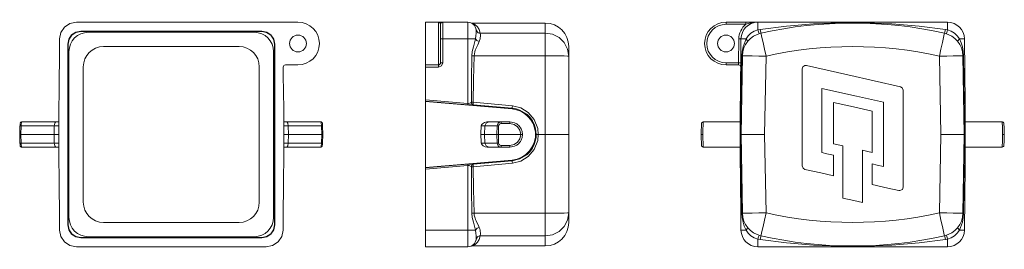
# Model space of a CAD drawing. Units: inches. Extents: x 0.99 to 5.59, y 6.22 to 7.3.
import ezdxf

# ---------------------------------------------------------------- set-up
doc = ezdxf.new("R2010")
doc.units = ezdxf.units.IN
doc.header["$MEASUREMENT"] = 0
doc.layers.add('Layer 1', color=7, linetype='Continuous')

msp = doc.modelspace()

# ---------------------------------------------------------------- linework, layer by layer
at = {"layer": 'Layer 1', "color": 7, "lineweight": 18}
for points in [[(1.1767, 7.2072), (1.1829, 7.2371), (1.2001, 7.2624), (1.2255, 7.2793), (1.2555, 7.2853)], [(1.2555, 7.2853), (2.2914, 7.2853)], [(2.948, 7.2853), (2.888, 7.2853)], [(2.888, 7.0853), (2.888, 7.0893), (2.888, 7.1011), (2.888, 7.1198), (2.888, 7.1437), (2.888, 7.171), (2.888, 7.1995), (2.888, 7.2268), (2.888, 7.2507), (2.888, 7.2694), (2.888, 7.2812), (2.888, 7.2853)], [(2.948, 7.0853), (2.948, 7.0893), (2.948, 7.1011), (2.948, 7.1198), (2.948, 7.1437), (2.948, 7.171), (2.948, 7.1995), (2.948, 7.2268), (2.948, 7.2507), (2.948, 7.2694), (2.948, 7.2812), (2.948, 7.2853)], [(2.948, 7.2853), (2.9512, 7.2853), (2.9585, 7.2853), (2.9679, 7.2853), (2.968, 7.2853)], [(2.968, 7.2853), (2.9679, 7.2853), (2.9634, 7.2839), (2.9596, 7.28), (2.958, 7.2753)], [(2.958, 7.2753), (2.958, 7.2709), (2.958, 7.2581), (2.958, 7.2382), (2.958, 7.2131), (2.958, 7.1853), (2.958, 7.1574), (2.958, 7.1324), (2.958, 7.1124), (2.958, 7.0997), (2.958, 7.0953)], [(2.968, 7.2853), (2.968, 7.2793), (2.968, 7.2624), (2.968, 7.2371), (2.968, 7.2072)], [(2.968, 7.2853), (3.0849, 7.2853)], [(3.0849, 7.2853), (3.0849, 7.2793), (3.0849, 7.2624), (3.0849, 7.2371), (3.0849, 7.2072)], [(3.1061, 7.2813), (3.1037, 7.2811), (3.1025, 7.2812)], [(3.4473, 7.2813), (3.106, 7.2813)], [(3.1061, 7.2813), (3.1103, 7.2795), (3.1185, 7.2748), (3.1305, 7.2639), (3.1387, 7.2507), (3.1435, 7.234)], [(3.4473, 7.234), (3.4473, 7.2602), (3.4473, 7.276), (3.4473, 7.2813)], [(4.2922, 7.2853), (4.2922, 7.2823), (4.2922, 7.2753)], [(4.2922, 7.2853), (4.3848, 7.2853)], [(4.3848, 7.2753), (4.2922, 7.2753)], [(4.3848, 7.2853), (4.3848, 7.2823), (4.3848, 7.2753)], [(4.4409, 7.2853), (4.4406, 7.2853), (4.4212, 7.2839), (4.4016, 7.28), (4.3848, 7.2753)], [(4.3848, 7.2853), (4.4041, 7.2853), (4.4227, 7.2853), (4.4407, 7.2853), (4.4409, 7.2853)], [(5.3281, 7.2853), (4.4409, 7.2853)], [(4.4409, 7.2853), (4.4409, 7.2805), (4.4409, 7.2673), (4.4409, 7.2489)], [(5.3179, 7.2508), (5.1947, 7.2664), (5.0679, 7.277), (4.9463, 7.282), (4.8228, 7.282), (4.7011, 7.277), (4.5744, 7.2664), (4.4512, 7.2508)], [(5.3281, 7.2853), (5.3281, 7.2805), (5.3281, 7.2673), (5.3281, 7.2489)], [(1.2759, 7.2431), (1.2528, 7.2386), (1.2332, 7.2255), (1.2202, 7.206), (1.2156, 7.1829)], [(1.2759, 7.2419), (1.2533, 7.2375), (1.2341, 7.2247), (1.2213, 7.2055), (1.2168, 7.1829)], [(1.2759, 7.2431), (1.2759, 7.2419)], [(2.1223, 7.2431), (1.2759, 7.2431)], [(2.1223, 7.2419), (1.2759, 7.2419)], [(2.0869, 7.238), (1.3113, 7.238)], [(2.1826, 7.1829), (2.178, 7.206), (2.1649, 7.2255), (2.1454, 7.2386), (2.1223, 7.2431)], [(2.1223, 7.2431), (2.1223, 7.2419)], [(2.1814, 7.1829), (2.1769, 7.2055), (2.1641, 7.2247), (2.1449, 7.2375), (2.1223, 7.2419)], [(3.1241, 7.2489), (3.1242, 7.2432), (3.1241, 7.2337), (3.1234, 7.2215), (3.1209, 7.207)], [(3.123, 7.2559), (3.1247, 7.2474)], [(3.1239, 7.2508), (3.1317, 7.2377), (3.1435, 7.234)], [(3.1241, 7.2489), (3.1317, 7.2355), (3.1437, 7.2317)], [(3.1437, 7.2317), (3.1439, 7.2286), (3.1439, 7.223), (3.1438, 7.2182), (3.1434, 7.2129), (3.1427, 7.2079), (3.1389, 7.1948)], [(3.1435, 7.234), (3.1437, 7.2317)], [(3.1435, 7.234), (3.4473, 7.234)], [(3.4473, 7.234), (3.4813, 7.2287), (3.512, 7.2135), (3.5363, 7.1897), (3.5519, 7.1598), (3.5573, 7.1266)], [(3.4473, 7.1283), (3.4473, 7.1643), (3.4473, 7.1961), (3.4473, 7.2202), (3.4473, 7.234)], [(4.4409, 7.2489), (4.4239, 7.2432), (4.4087, 7.2337), (4.3961, 7.2215), (4.3857, 7.207)], [(4.4512, 7.2508), (4.4409, 7.2489)], [(4.4409, 7.2489), (4.4453, 7.2355), (4.4468, 7.2317)], [(4.4512, 7.2508), (4.4544, 7.2377), (4.4555, 7.234)], [(4.4555, 7.234), (4.4567, 7.2287), (4.4601, 7.2135), (4.4654, 7.1897), (4.4721, 7.1598), (4.4795, 7.1266)], [(5.3136, 7.234), (5.3124, 7.2287), (5.309, 7.2135), (5.3037, 7.1897), (5.297, 7.1598), (5.2896, 7.1266)], [(5.3136, 7.234), (5.3153, 7.2399), (5.3179, 7.2508)], [(5.3281, 7.2489), (5.3179, 7.2508)], [(5.3223, 7.2317), (5.3246, 7.2378), (5.3281, 7.2489)], [(5.3834, 7.207), (5.373, 7.2215), (5.3604, 7.2337), (5.3452, 7.2432), (5.3281, 7.2489)], [(1.1743, 6.9219), (1.1767, 7.2072)], [(1.2156, 7.1829), (1.2156, 6.3364)], [(1.2156, 7.1829), (1.2168, 7.1829)], [(1.2168, 7.1829), (1.2168, 6.3364)], [(2.1814, 7.1829), (2.1826, 7.1829)], [(2.1814, 6.3364), (2.1814, 7.1829)], [(2.1826, 6.3364), (2.1826, 7.1829)], [(2.958, 7.2073), (2.9609, 7.2072), (2.968, 7.2072)], [(2.968, 7.2072), (2.968, 7.0952)], [(2.968, 7.2072), (3.0849, 7.2072)], [(3.1209, 7.207), (3.1063, 7.2071), (3.0849, 7.2072)], [(3.0849, 7.2072), (3.0849, 6.9042)], [(3.1209, 7.207), (3.1111, 7.1699), (3.1063, 7.1481), (3.1044, 7.1285)], [(3.1389, 7.1948), (3.1319, 7.1796), (3.1241, 7.1634), (3.1202, 7.1542), (3.1174, 7.1463), (3.1142, 7.1283)], [(3.1389, 7.1948), (3.1267, 7.2003), (3.1209, 7.207)], [(4.3512, 7.0953), (4.3522, 7.2073)], [(4.3522, 7.2073), (4.3593, 7.2072), (4.3622, 7.2072)], [(4.3622, 7.2072), (4.3596, 6.9042)], [(4.3857, 7.207), (4.3686, 7.2071), (4.3622, 7.2072)], [(4.3857, 7.207), (4.3719, 7.1699), (4.368, 7.1481), (4.3667, 7.1285)], [(4.3931, 7.1948), (4.3916, 7.2003), (4.3857, 7.207)], [(5.3834, 7.207), (5.3766, 7.1987), (5.376, 7.1948)], [(5.4069, 7.2072), (5.4005, 7.2071), (5.3834, 7.207)], [(5.4024, 7.1285), (5.4011, 7.1481), (5.3972, 7.1699), (5.3915, 7.189), (5.3834, 7.207)], [(5.4095, 6.9042), (5.4069, 7.2072)], [(1.2207, 7.1475), (1.2207, 6.3719)], [(2.016, 7.1711), (1.3822, 7.1711)], [(2.1774, 6.3719), (2.1774, 7.1475)], [(3.5573, 7.1713), (3.5573, 7.1663), (3.5573, 7.1514), (3.5573, 7.1266)], [(2.948, 7.0752), (2.9622, 7.081), (2.968, 7.0952)], [(2.958, 7.0953), (2.9609, 7.0952), (2.968, 7.0952)], [(3.102, 6.9102), (3.1032, 7.0155), (3.1044, 7.1285)], [(3.1044, 7.1285), (3.1097, 7.1284), (3.1142, 7.1283)], [(3.1106, 6.9103), (3.1124, 7.0157), (3.1142, 7.1283)], [(3.1142, 7.1283), (3.4473, 7.1283)], [(3.4473, 7.1283), (3.4813, 7.1282), (3.512, 7.128), (3.5363, 7.1275), (3.5519, 7.127), (3.5573, 7.1264)], [(3.4473, 6.7597), (3.4473, 7.1283)], [(3.5573, 7.1266), (3.5573, 7.1266), (3.5573, 7.1264)], [(3.5573, 7.1264), (3.5573, 6.7597)], [(4.2922, 7.0953), (4.3512, 7.0953)], [(4.2922, 7.0853), (4.2922, 7.0882), (4.2922, 7.0953)], [(4.3512, 7.0953), (4.3511, 7.0882), (4.3511, 7.0853)], [(4.3512, 7.0953), (4.3583, 7.0952), (4.3612, 7.0952)], [(4.3629, 6.7597), (4.3693, 7.1283)], [(4.3635, 6.9102), (4.3651, 7.0155), (4.3667, 7.1285)], [(4.3667, 7.1285), (4.3688, 7.1284), (4.3693, 7.1283)], [(4.3693, 7.1283), (4.3747, 7.1282), (4.3903, 7.128), (4.4147, 7.1275), (4.4453, 7.127), (4.4793, 7.1264)], [(4.4793, 7.1264), (4.4729, 6.7597)], [(5.3998, 7.1283), (5.3944, 7.1282), (5.3788, 7.128), (5.3544, 7.1275), (5.3238, 7.127), (5.2898, 7.1264)], [(5.2962, 6.7597), (5.2898, 7.1264)], [(5.4024, 7.1285), (5.4003, 7.1284), (5.3998, 7.1283)], [(5.3998, 7.1283), (5.4062, 6.7597)], [(5.4024, 7.1285), (5.404, 7.0155), (5.4055, 6.9102)], [(1.2877, 7.0766), (1.2877, 6.4427)], [(2.1105, 6.4427), (2.1105, 7.0766)], [(2.2239, 6.9219), (2.2226, 7.0752)], [(2.2326, 7.0853), (2.2914, 7.0853)], [(2.948, 7.0853), (2.888, 7.0853)], [(2.888, 7.0752), (2.888, 7.0823), (2.888, 7.0853)], [(2.948, 7.0752), (2.888, 7.0752)], [(2.888, 6.9219), (2.888, 7.0752)], [(2.948, 7.0853), (2.948, 7.0823), (2.948, 7.0752)], [(3.5577, 7.0824), (3.5573, 7.0824)], [(3.5577, 7.0664), (3.5573, 7.0664)], [(3.5577, 7.0664), (3.5577, 6.811), (3.5577, 6.6124)], [(4.3511, 7.0853), (4.2922, 7.0853)], [(4.6612, 7.0824), (4.6512, 7.0756), (4.6484, 7.0664)], [(4.6484, 7.0664), (4.6484, 6.811), (4.6484, 6.6124)], [(4.6684, 7.0824), (4.6612, 7.0824)], [(5.108, 6.9834), (4.8619, 7.0389), (4.6684, 7.0824)], [(4.7403, 6.9755), (4.902, 6.939), (5.029, 6.9104)], [(4.7403, 6.6748), (4.7403, 6.9755)], [(5.1208, 6.9674), (5.1164, 6.9786), (5.108, 6.9834)], [(5.1208, 6.762), (5.1208, 6.8767), (5.1208, 6.9674)], [(1.1732, 6.9164), (1.1728, 6.9146)], [(1.1728, 6.6048), (1.1728, 6.9146)], [(1.1743, 6.9219), (1.1732, 6.9164)], [(2.225, 6.9164), (2.2239, 6.9219)], [(2.2253, 6.9146), (2.225, 6.9164)], [(2.2253, 6.9146), (2.2253, 6.6048)], [(2.888, 6.9219), (3.0849, 6.9042)], [(2.888, 6.9164), (2.888, 6.9219)], [(3.0844, 6.8991), (2.888, 6.9164)], [(2.888, 6.9146), (2.888, 6.9164)], [(3.2922, 6.8792), (2.888, 6.9146)], [(2.888, 6.9146), (2.888, 6.6048)], [(3.0849, 6.9042), (3.0846, 6.9016), (3.0844, 6.8991)], [(3.0849, 6.9042), (3.088, 6.9043), (3.0986, 6.9085), (3.0995, 6.909), (3.102, 6.9102)], [(3.102, 6.9102), (3.102, 6.9102), (3.1059, 6.9103), (3.1082, 6.9103), (3.1106, 6.9103), (3.1106, 6.9103)], [(3.102, 6.9102), (3.1031, 6.907), (3.1044, 6.904), (3.1059, 6.9014), (3.1076, 6.8991)], [(3.1106, 6.9103), (3.1103, 6.9071), (3.11, 6.9041), (3.1098, 6.9013), (3.1096, 6.899)], [(3.1106, 6.9103), (3.2935, 6.894)], [(4.3583, 6.9146), (4.3587, 6.9164)], [(4.3583, 6.8792), (4.3583, 6.9146)], [(4.3586, 6.8991), (4.3587, 6.9164)], [(4.3596, 6.9042), (4.3593, 6.9016), (4.3586, 6.8991)], [(4.3596, 6.9042), (4.3597, 6.9043), (4.3621, 6.9085), (4.3624, 6.909), (4.3635, 6.9102)], [(4.3635, 6.9102), (4.3636, 6.907), (4.363, 6.904), (4.3618, 6.9014), (4.36, 6.8991)], [(4.3655, 6.9103), (4.3651, 6.9071), (4.364, 6.9041), (4.3623, 6.9013), (4.3601, 6.899)], [(4.3635, 6.9102), (4.3636, 6.9102), (4.365, 6.9103), (4.3654, 6.9103), (4.3655, 6.9103)], [(4.9748, 6.8688), (4.8738, 6.8915), (4.7944, 6.9094)], [(4.7944, 6.9094), (4.7944, 6.8013), (4.7944, 6.7164)], [(5.029, 6.9104), (5.029, 6.7414), (5.029, 6.6097)], [(5.4036, 6.9103), (5.404, 6.9071), (5.405, 6.9041), (5.4067, 6.9013), (5.409, 6.899)], [(5.4036, 6.9103), (5.404, 6.9103), (5.4047, 6.9103), (5.4055, 6.9102), (5.4055, 6.9102)], [(5.4055, 6.9102), (5.4055, 6.907), (5.4061, 6.904), (5.4073, 6.9014), (5.4091, 6.8991)], [(5.4055, 6.9102), (5.409, 6.9051), (5.4095, 6.9042), (5.4095, 6.9042)], [(5.4095, 6.9042), (5.4098, 6.9016), (5.4105, 6.8991)], [(5.4104, 6.9164), (5.4105, 6.8991)], [(5.4104, 6.9164), (5.4108, 6.9146)], [(5.4108, 6.9146), (5.4108, 6.8792)], [(3.1076, 6.8991), (3.1042, 6.899), (3.0888, 6.8989), (3.0844, 6.8991)], [(3.1096, 6.899), (3.109, 6.8991), (3.1085, 6.8991), (3.1076, 6.8991)], [(3.2925, 6.883), (3.1096, 6.899)], [(3.2925, 6.883), (3.2924, 6.8813), (3.2922, 6.8792)], [(3.2935, 6.894), (3.293, 6.888), (3.2925, 6.883)], [(3.4049, 6.7597), (3.4022, 6.7858), (3.3964, 6.8053), (3.3871, 6.824), (3.3752, 6.8405), (3.3604, 6.8551), (3.3285, 6.8742), (3.3118, 6.8797), (3.2925, 6.883)], [(3.2935, 6.894), (3.3328, 6.8844), (3.3674, 6.8633), (3.3962, 6.8293), (3.412, 6.7877), (3.4145, 6.7597)], [(4.36, 6.883), (4.3588, 6.8813), (4.3583, 6.8792)], [(4.3583, 6.6401), (4.3583, 6.6472), (4.3583, 6.6625), (4.3583, 6.6847), (4.3583, 6.7124), (4.3583, 6.7435), (4.3583, 6.7758), (4.3583, 6.8069), (4.3583, 6.8346), (4.3583, 6.8569), (4.3583, 6.8721), (4.3583, 6.8792)], [(4.36, 6.8991), (4.3596, 6.899), (4.3587, 6.8989), (4.3586, 6.8991)], [(4.3594, 6.7597), (4.3596, 6.7858), (4.3597, 6.8053), (4.3598, 6.824), (4.3598, 6.8405), (4.3599, 6.8551), (4.36, 6.8742), (4.36, 6.8797), (4.36, 6.883)], [(4.3601, 6.899), (4.3601, 6.8991), (4.3601, 6.8991), (4.36, 6.8991)], [(4.36, 6.883), (4.3601, 6.899)], [(4.3652, 6.894), (4.3638, 6.888), (4.36, 6.883)], [(4.9748, 6.6757), (4.9749, 6.7838), (4.9748, 6.8688)], [(5.4039, 6.894), (5.4053, 6.888), (5.409, 6.883)], [(5.4091, 6.8991), (5.409, 6.8991), (5.409, 6.8991), (5.409, 6.899)], [(5.409, 6.899), (5.409, 6.883)], [(5.409, 6.883), (5.4091, 6.8742), (5.4092, 6.8551), (5.4093, 6.8409), (5.4093, 6.824), (5.4094, 6.8058), (5.4095, 6.7858), (5.4096, 6.7734), (5.4096, 6.7597)], [(5.409, 6.883), (5.4103, 6.8813), (5.4108, 6.8792)], [(5.4105, 6.8991), (5.4103, 6.8988), (5.4091, 6.8991)], [(5.4108, 6.8792), (5.4108, 6.8721), (5.4108, 6.8569), (5.4108, 6.8346), (5.4108, 6.8069), (5.4108, 6.7758), (5.4108, 6.7435), (5.4108, 6.7124), (5.4108, 6.6847), (5.4108, 6.6625), (5.4108, 6.6472), (5.4108, 6.6401)], [(0.9996, 6.8184), (0.9991, 6.8183), (0.9987, 6.8182), (0.9982, 6.8181), (0.9978, 6.818), (0.997, 6.8176), (0.9962, 6.8171), (0.9955, 6.8164), (0.9949, 6.8156), (0.9943, 6.8147), (0.9939, 6.8136), (0.9931, 6.8109), (0.9926, 6.8079), (0.9924, 6.806), (0.9922, 6.8041), (0.992, 6.8019), (0.9919, 6.7997)], [(0.997, 6.8176), (0.9958, 6.8172), (0.9949, 6.8166), (0.9941, 6.8159), (0.9934, 6.815), (0.9929, 6.814)], [(1.0001, 6.8187), (0.9995, 6.8182), (0.9989, 6.817), (0.9985, 6.8152), (0.9981, 6.8133), (0.9977, 6.8103), (0.9974, 6.807), (0.997, 6.7997)], [(1.1587, 6.8187), (1.0001, 6.8187)], [(1.152, 6.7997), (1.1541, 6.8132), (1.1587, 6.8187)], [(1.1728, 6.8187), (1.1587, 6.8187)], [(2.2394, 6.8187), (2.2253, 6.8187)], [(2.2394, 6.8187), (2.2441, 6.8132), (2.2462, 6.7997)], [(2.3981, 6.8187), (2.2394, 6.8187)], [(2.4012, 6.7997), (2.4008, 6.807), (2.4005, 6.8103), (2.4, 6.8133), (2.3992, 6.817), (2.3987, 6.8182), (2.3981, 6.8187)], [(2.3981, 6.8187), (2.401, 6.8181), (2.4035, 6.8165), (2.4053, 6.814), (2.4059, 6.8111)], [(2.4053, 6.8137), (2.4048, 6.8146), (2.4042, 6.8155), (2.4035, 6.8163), (2.4026, 6.817), (2.4017, 6.8175), (2.4007, 6.8179), (2.3997, 6.8182), (2.3986, 6.8184)], [(2.4057, 6.8126), (2.4053, 6.8137), (2.4048, 6.814)], [(3.1483, 6.7997), (3.1484, 6.8007), (3.1499, 6.8049), (3.1541, 6.8099), (3.1631, 6.8158), (3.1738, 6.8186), (3.1765, 6.8187)], [(3.1838, 6.8187), (3.171, 6.8132), (3.1653, 6.7997)], [(3.1838, 6.8187), (3.1765, 6.8187)], [(3.1838, 6.8187), (3.1765, 6.8187)], [(3.2416, 6.8187), (3.1838, 6.8187)], [(3.2218, 6.7997), (3.2234, 6.807), (3.2253, 6.8103), (3.2279, 6.8133), (3.2333, 6.817), (3.2371, 6.8182), (3.2416, 6.8187)], [(3.2817, 6.8187), (3.2416, 6.8187)], [(3.2416, 6.8187), (3.2416, 6.8181), (3.2416, 6.8165), (3.2416, 6.814), (3.2416, 6.8111)], [(3.2817, 6.8187), (3.3037, 6.8145), (3.3141, 6.809), (3.319, 6.8055), (3.3235, 6.8014), (3.3348, 6.7856), (3.339, 6.7739), (3.3408, 6.7597)], [(3.2817, 6.8111), (3.2817, 6.814), (3.2817, 6.8165), (3.2817, 6.8181), (3.2817, 6.8187)], [(4.1777, 6.8111), (4.1784, 6.814), (4.1801, 6.8165), (4.1826, 6.8181), (4.1855, 6.8187)], [(4.1855, 6.8187), (4.1854, 6.8145), (4.1853, 6.809), (4.1851, 6.8055), (4.185, 6.8014), (4.1845, 6.7856), (4.1842, 6.7739), (4.1838, 6.7597)], [(4.3583, 6.8187), (4.1855, 6.8187)], [(5.5835, 6.8187), (5.4108, 6.8187)], [(5.5853, 6.7597), (5.5849, 6.7739), (5.5845, 6.7856), (5.5844, 6.792), (5.5842, 6.7972), (5.5841, 6.8014), (5.5838, 6.809), (5.5837, 6.8145), (5.5835, 6.8187)], [(5.5893, 6.816), (5.589, 6.8165), (5.5865, 6.8181), (5.5835, 6.8187)], [(5.5907, 6.814), (5.5902, 6.815), (5.5895, 6.8159), (5.5887, 6.8166), (5.5878, 6.8172), (5.5868, 6.8176), (5.5858, 6.8178), (5.5847, 6.8178), (5.5836, 6.8176)], [(5.5875, 6.8173), (5.5862, 6.8179), (5.5851, 6.8182), (5.5841, 6.8184)], [(5.5907, 6.814), (5.5914, 6.8111)], [(0.9918, 6.7997), (0.9904, 6.7597)], [(0.9918, 6.7997), (0.9922, 6.7998), (0.9932, 6.7998), (0.9949, 6.7998), (0.997, 6.7997)], [(0.9956, 6.7597), (0.997, 6.7997)], [(0.997, 6.7997), (1.152, 6.7997)], [(1.152, 6.7997), (1.1515, 6.7597)], [(1.152, 6.7997), (1.1639, 6.7997), (1.1728, 6.7997)], [(2.2253, 6.7997), (2.2343, 6.7997), (2.2462, 6.7997)], [(2.2462, 6.7997), (2.4012, 6.7997)], [(2.2462, 6.7997), (2.2466, 6.7597)], [(2.4063, 6.7997), (2.406, 6.7998), (2.4049, 6.7998), (2.4033, 6.7998), (2.4012, 6.7997)], [(2.4026, 6.7597), (2.4012, 6.7997)], [(2.4055, 6.8115), (2.4056, 6.8116)], [(2.4058, 6.8115), (2.406, 6.8109)], [(2.406, 6.8105), (2.406, 6.8103), (2.4061, 6.8079), (2.4062, 6.8042), (2.4063, 6.802), (2.4063, 6.7997)], [(2.4063, 6.7997), (2.4077, 6.7597)], [(3.1483, 6.7997), (3.1458, 6.764), (3.1455, 6.7597)], [(3.1483, 6.7997), (3.1586, 6.7997), (3.1653, 6.7997)], [(3.1653, 6.7997), (3.164, 6.7597)], [(3.1653, 6.7997), (3.2218, 6.7997)], [(3.2208, 6.7597), (3.2218, 6.7997)], [(3.2291, 6.7997), (3.2268, 6.7998), (3.2246, 6.7998), (3.2229, 6.7998), (3.2218, 6.7997)], [(3.2291, 6.7997), (3.2282, 6.7597)], [(3.2416, 6.8111), (3.2369, 6.8103), (3.2329, 6.8079), (3.2302, 6.8042), (3.2295, 6.802), (3.2291, 6.7997)], [(3.2817, 6.8111), (3.2416, 6.8111)], [(3.3329, 6.7597), (3.3291, 6.7794), (3.318, 6.796), (3.3014, 6.8072), (3.2817, 6.8111)], [(4.1759, 6.7597), (4.1766, 6.7794), (4.1772, 6.796), (4.1775, 6.8072), (4.1777, 6.8111)], [(5.5932, 6.7597), (5.5925, 6.7793), (5.5919, 6.796), (5.5915, 6.8072), (5.5914, 6.8111)], [(0.9904, 6.7597), (0.9908, 6.7597), (0.9918, 6.7597), (0.9935, 6.7597), (0.9956, 6.7597)], [(0.9918, 6.7196), (0.9904, 6.7597)], [(1.1515, 6.7597), (0.9956, 6.7597)], [(0.9956, 6.7597), (0.997, 6.7196)], [(1.1728, 6.7597), (1.1703, 6.7597), (1.162, 6.7597), (1.1515, 6.7597)], [(1.152, 6.7196), (1.1515, 6.7597)], [(2.2466, 6.7597), (2.2361, 6.7597), (2.2279, 6.7597), (2.2253, 6.7597)], [(2.2462, 6.7196), (2.2466, 6.7597)], [(2.2466, 6.7597), (2.4026, 6.7597)], [(2.4026, 6.7597), (2.4012, 6.7196)], [(2.4026, 6.7597), (2.4047, 6.7597), (2.4063, 6.7597), (2.4074, 6.7597), (2.4077, 6.7597)], [(2.4063, 6.7196), (2.4077, 6.7597)], [(3.164, 6.7597), (3.1583, 6.7597), (3.1496, 6.7597), (3.1455, 6.7597)], [(3.1455, 6.7597), (3.148, 6.7242), (3.1483, 6.7196)], [(3.164, 6.7597), (3.2208, 6.7597)], [(3.1653, 6.7196), (3.164, 6.7597)], [(3.2208, 6.7597), (3.2219, 6.7597), (3.2237, 6.7597), (3.2258, 6.7597), (3.2282, 6.7597)], [(3.2208, 6.7597), (3.2218, 6.7196)], [(3.2291, 6.7196), (3.2282, 6.7597)], [(3.2282, 6.7597), (3.3329, 6.7597)], [(3.3408, 6.7597), (3.339, 6.7454), (3.3348, 6.7337), (3.3311, 6.7273), (3.3273, 6.7221), (3.3235, 6.7179), (3.3141, 6.7103), (3.3037, 6.7049), (3.2817, 6.7006)], [(3.3329, 6.7597), (3.3291, 6.74), (3.318, 6.7233), (3.3014, 6.7121), (3.2817, 6.7082)], [(3.2925, 6.6363), (3.3285, 6.6451), (3.3604, 6.6642), (3.3749, 6.6784), (3.3871, 6.6953), (3.3962, 6.7135), (3.4022, 6.7335), (3.4042, 6.7459), (3.4049, 6.7597)], [(3.4145, 6.7597), (3.412, 6.7317), (3.3962, 6.6901), (3.3674, 6.656), (3.3328, 6.635), (3.2935, 6.6253)], [(3.3408, 6.7597), (3.3405, 6.7597), (3.3398, 6.7597), (3.3388, 6.7597), (3.3376, 6.7597), (3.3351, 6.7597), (3.3329, 6.7597)], [(3.4145, 6.7597), (3.4094, 6.7597), (3.4054, 6.7597), (3.4049, 6.7597)], [(3.4473, 6.7597), (3.4145, 6.7597)], [(3.4473, 6.7597), (3.4758, 6.7597), (3.5023, 6.7597), (3.5251, 6.7597), (3.5426, 6.7597), (3.5536, 6.7597), (3.5573, 6.7597)], [(3.4473, 6.391), (3.4473, 6.7597)], [(3.5573, 6.7597), (3.5573, 6.3929)], [(4.1838, 6.7597), (4.1818, 6.7597), (4.18, 6.7597), (4.1786, 6.7597), (4.1775, 6.7597), (4.1762, 6.7597), (4.1759, 6.7597)], [(4.1759, 6.7597), (4.1766, 6.74), (4.1771, 6.7233), (4.1775, 6.7121), (4.1777, 6.7082)], [(4.1838, 6.7597), (4.1842, 6.7454), (4.1845, 6.7337), (4.1847, 6.7273), (4.1849, 6.7221), (4.185, 6.7179), (4.1853, 6.7103), (4.1854, 6.7049), (4.1855, 6.7006)], [(4.3629, 6.7597), (4.362, 6.7597), (4.3598, 6.7597), (4.3594, 6.7597)], [(4.36, 6.6363), (4.36, 6.6451), (4.3599, 6.6642), (4.3598, 6.6784), (4.3598, 6.6953), (4.3597, 6.7135), (4.3596, 6.7335), (4.3595, 6.7459), (4.3594, 6.7597)], [(4.3629, 6.7597), (4.3666, 6.7597), (4.3776, 6.7597), (4.3951, 6.7597), (4.4179, 6.7597), (4.4444, 6.7597), (4.4729, 6.7597)], [(4.3693, 6.391), (4.3629, 6.7597)], [(4.4729, 6.7597), (4.4793, 6.3929)], [(5.1208, 6.5134), (5.1208, 6.6521), (5.1208, 6.762)], [(5.2898, 6.3929), (5.2962, 6.7597)], [(5.2962, 6.7597), (5.3247, 6.7597), (5.3512, 6.7597), (5.374, 6.7597), (5.3915, 6.7597), (5.4024, 6.7597), (5.4062, 6.7597)], [(5.4062, 6.7597), (5.3998, 6.391)], [(5.4062, 6.7597), (5.4071, 6.7597), (5.4092, 6.7597), (5.4096, 6.7597)], [(5.4096, 6.7597), (5.4095, 6.7335), (5.4094, 6.714), (5.4093, 6.6953), (5.4093, 6.6789), (5.4092, 6.6642), (5.4091, 6.6451), (5.4091, 6.6396), (5.409, 6.6363)], [(5.5835, 6.7006), (5.5837, 6.7049), (5.5838, 6.7103), (5.5839, 6.7138), (5.5841, 6.7179), (5.5845, 6.7337), (5.5849, 6.7454), (5.5853, 6.7597)], [(5.5853, 6.7597), (5.5873, 6.7597), (5.5891, 6.7597), (5.5905, 6.7597), (5.5916, 6.7597), (5.5929, 6.7597), (5.5932, 6.7597)], [(5.5932, 6.7597), (5.5925, 6.74), (5.5919, 6.7233), (5.5915, 6.7122), (5.5914, 6.7082)], [(0.9922, 6.7088), (0.9922, 6.709), (0.9921, 6.7115), (0.992, 6.7152), (0.9919, 6.7173), (0.9918, 6.7196)], [(0.9918, 6.7196), (0.9922, 6.7196), (0.9932, 6.7195), (0.9949, 6.7196), (0.997, 6.7196)], [(0.9924, 6.7077), (0.9922, 6.7084)], [(1.0001, 6.7006), (0.9971, 6.7012), (0.9946, 6.7028), (0.9929, 6.7053), (0.9922, 6.7082)], [(0.9924, 6.7067), (0.9928, 6.7056), (0.9934, 6.7054)], [(0.9927, 6.7078), (0.9925, 6.7077)], [(0.9928, 6.7057), (0.9933, 6.7047), (0.9939, 6.7038), (0.9947, 6.703), (0.9955, 6.7024), (0.9965, 6.7018), (0.9975, 6.7014), (0.9985, 6.7011), (0.9996, 6.701)], [(1.152, 6.7196), (0.997, 6.7196)], [(0.997, 6.7196), (0.9974, 6.7124), (0.9977, 6.709), (0.9981, 6.706), (0.9989, 6.7024), (0.9995, 6.7011), (1.0001, 6.7006)], [(1.1587, 6.7006), (1.0001, 6.7006)], [(1.1728, 6.7196), (1.1639, 6.7196), (1.152, 6.7196)], [(1.1587, 6.7006), (1.1541, 6.7061), (1.152, 6.7196)], [(1.1587, 6.7006), (1.1728, 6.7006)], [(2.2462, 6.7196), (2.2343, 6.7196), (2.2253, 6.7196)], [(2.2253, 6.7006), (2.2394, 6.7006)], [(2.2462, 6.7196), (2.2441, 6.7061), (2.2394, 6.7006)], [(2.3981, 6.7006), (2.2394, 6.7006)], [(2.4012, 6.7196), (2.2462, 6.7196)], [(2.3981, 6.7006), (2.3987, 6.7011), (2.3992, 6.7024), (2.3997, 6.7041), (2.4, 6.706), (2.4005, 6.709), (2.4008, 6.7124), (2.4012, 6.7196)], [(2.3986, 6.701), (2.399, 6.701), (2.3995, 6.7011), (2.3999, 6.7012), (2.4003, 6.7013), (2.4012, 6.7018), (2.4019, 6.7023), (2.4027, 6.7029), (2.4033, 6.7037), (2.4038, 6.7047), (2.4043, 6.7057), (2.4051, 6.7084), (2.4056, 6.7115), (2.4058, 6.7133), (2.406, 6.7153), (2.4061, 6.7174), (2.4063, 6.7196)], [(2.4063, 6.7196), (2.406, 6.7196), (2.4049, 6.7195), (2.4033, 6.7196), (2.4012, 6.7196)], [(3.1653, 6.7196), (3.1586, 6.7196), (3.1483, 6.7196)], [(3.1765, 6.7006), (3.1757, 6.7006), (3.1667, 6.7022), (3.157, 6.707), (3.1516, 6.712), (3.1491, 6.7162), (3.1484, 6.7186), (3.1483, 6.7196)], [(3.1653, 6.7196), (3.171, 6.7061), (3.1838, 6.7006)], [(3.2218, 6.7196), (3.1653, 6.7196)], [(3.1765, 6.7006), (3.1838, 6.7006)], [(3.2416, 6.7006), (3.1838, 6.7006)], [(3.2291, 6.7196), (3.2268, 6.7196), (3.2246, 6.7195), (3.2229, 6.7196), (3.2218, 6.7196)], [(3.2416, 6.7006), (3.2371, 6.7011), (3.2333, 6.7024), (3.2302, 6.7041), (3.2279, 6.706), (3.2253, 6.709), (3.2234, 6.7124), (3.2218, 6.7196)], [(3.2416, 6.7082), (3.2369, 6.709), (3.2329, 6.7115), (3.2302, 6.7152), (3.2294, 6.7173), (3.2291, 6.7196)], [(3.2416, 6.7082), (3.2416, 6.7053), (3.2416, 6.7028), (3.2416, 6.7012), (3.2416, 6.7006)], [(3.2817, 6.7082), (3.2416, 6.7082)], [(3.2817, 6.7006), (3.2416, 6.7006)], [(3.2817, 6.7006), (3.2817, 6.7012), (3.2817, 6.7028), (3.2817, 6.7053), (3.2817, 6.7082)], [(4.1855, 6.7006), (4.1826, 6.7012), (4.1801, 6.7028), (4.1784, 6.7053), (4.1777, 6.7082)], [(4.3583, 6.7006), (4.1855, 6.7006)], [(4.7944, 6.6626), (4.7641, 6.6694), (4.7403, 6.6748)], [(4.7944, 6.7164), (4.8387, 6.7064)], [(4.8387, 6.7064), (4.8387, 6.5696), (4.8387, 6.4623)], [(4.9305, 6.6857), (4.9554, 6.6801), (4.9748, 6.6757)], [(4.9305, 6.4416), (4.9306, 6.5782), (4.9305, 6.6857)], [(5.4108, 6.7006), (5.5835, 6.7006)], [(5.5914, 6.7082), (5.5907, 6.7053), (5.589, 6.7028), (5.5865, 6.7012), (5.5835, 6.7006)], [(2.888, 6.6048), (3.2922, 6.6401)], [(3.1096, 6.6203), (3.2925, 6.6363)], [(3.2925, 6.6363), (3.2924, 6.638), (3.2922, 6.6401)], [(3.2935, 6.6253), (3.293, 6.6314), (3.2925, 6.6363)], [(4.36, 6.6363), (4.3588, 6.638), (4.3583, 6.6401)], [(4.3583, 6.6048), (4.3583, 6.6401)], [(4.3652, 6.6253), (4.3638, 6.6314), (4.36, 6.6363)], [(4.3601, 6.6203), (4.36, 6.6363)], [(4.7944, 6.5664), (4.7944, 6.6203), (4.7944, 6.6626)], [(5.4039, 6.6253), (5.4053, 6.6314), (5.409, 6.6363)], [(5.409, 6.6363), (5.4103, 6.638), (5.4108, 6.6401)], [(5.409, 6.6363), (5.409, 6.6203)], [(5.4108, 6.6401), (5.4108, 6.6048)], [(1.1728, 6.6048), (1.1732, 6.6029)], [(1.1732, 6.6029), (1.1743, 6.5975)], [(1.1767, 6.3121), (1.1743, 6.5975)], [(2.2239, 6.5975), (2.2214, 6.3121)], [(2.2239, 6.5975), (2.225, 6.6029)], [(2.225, 6.6029), (2.2253, 6.6048)], [(2.888, 6.6029), (3.0844, 6.6202)], [(3.0849, 6.6151), (2.888, 6.5975)], [(2.888, 6.6029), (2.888, 6.6048)], [(2.888, 6.5975), (2.888, 6.6029)], [(2.888, 6.5975), (2.888, 6.3121)], [(3.0844, 6.6202), (3.0927, 6.6205), (3.1076, 6.6202)], [(3.0849, 6.6151), (3.0846, 6.6177), (3.0844, 6.6202)], [(3.102, 6.6091), (3.0909, 6.6143), (3.0867, 6.6152), (3.0849, 6.6151)], [(3.0849, 6.6151), (3.0849, 6.3121)], [(3.102, 6.6091), (3.1031, 6.6123), (3.1044, 6.6153), (3.1059, 6.618), (3.1076, 6.6202)], [(3.1106, 6.6091), (3.1106, 6.6091), (3.1063, 6.609), (3.1041, 6.609), (3.102, 6.6091), (3.102, 6.6091)], [(3.102, 6.6091), (3.1032, 6.5039), (3.1044, 6.3908)], [(3.1076, 6.6202), (3.1096, 6.6203)], [(3.1106, 6.6091), (3.1103, 6.6122), (3.11, 6.6153), (3.1098, 6.618), (3.1096, 6.6203)], [(3.2935, 6.6253), (3.1106, 6.6091)], [(3.1106, 6.6091), (3.1124, 6.5037), (3.1142, 6.391)], [(3.5577, 6.6124), (3.5573, 6.6124)], [(3.5577, 6.5964), (3.5573, 6.5964)], [(3.5577, 6.5964), (3.5577, 6.5796), (3.5577, 6.5664)], [(4.3587, 6.6029), (4.3583, 6.6048)], [(4.3586, 6.6202), (4.3588, 6.6205), (4.36, 6.6202)], [(4.3596, 6.6151), (4.3593, 6.6177), (4.3586, 6.6202)], [(4.3587, 6.6029), (4.3586, 6.6202)], [(4.3635, 6.6091), (4.36, 6.6143), (4.3596, 6.6152), (4.3596, 6.6151)], [(4.3596, 6.6151), (4.3622, 6.3121)], [(4.36, 6.6202), (4.3601, 6.6203)], [(4.3635, 6.6091), (4.3636, 6.6123), (4.363, 6.6153), (4.3618, 6.618), (4.36, 6.6202)], [(4.3655, 6.6091), (4.3651, 6.6122), (4.364, 6.6153), (4.3623, 6.618), (4.3601, 6.6203)], [(4.3655, 6.6091), (4.3651, 6.609), (4.3644, 6.609), (4.3636, 6.6091), (4.3635, 6.6091)], [(4.3635, 6.6091), (4.3651, 6.5039), (4.3667, 6.3908)], [(4.6484, 6.6124), (4.6527, 6.6014), (4.6612, 6.5964)], [(4.6612, 6.5964), (4.7357, 6.5796), (4.7944, 6.5664)], [(4.9748, 6.6219), (4.9748, 6.5681), (4.9748, 6.5257)], [(5.029, 6.6097), (4.9987, 6.6166), (4.9748, 6.6219)], [(5.4055, 6.6091), (5.404, 6.5039), (5.4024, 6.3908)], [(5.4036, 6.6091), (5.404, 6.6122), (5.405, 6.6153), (5.4067, 6.618), (5.409, 6.6203)], [(5.4055, 6.6091), (5.4055, 6.6091), (5.4041, 6.609), (5.4037, 6.609), (5.4036, 6.6091)], [(5.4055, 6.6091), (5.4055, 6.6123), (5.4061, 6.6153), (5.4073, 6.618), (5.4091, 6.6202)], [(5.4095, 6.6151), (5.4094, 6.615), (5.407, 6.6108), (5.4067, 6.6104), (5.4055, 6.6091)], [(5.4095, 6.6151), (5.4069, 6.3121)], [(5.409, 6.6203), (5.409, 6.6202), (5.409, 6.6202), (5.4091, 6.6202)], [(5.4091, 6.6202), (5.4095, 6.6203), (5.4104, 6.6205), (5.4105, 6.6202)], [(5.4095, 6.6151), (5.4098, 6.6177), (5.4105, 6.6202)], [(5.4105, 6.6202), (5.4104, 6.6029)], [(5.4108, 6.6048), (5.4104, 6.6029)], [(3.5577, 6.5664), (3.5573, 6.5664)], [(3.5577, 6.5663), (3.5577, 6.4623)], [(4.9748, 6.5257), (5.0489, 6.509), (5.1008, 6.4973)], [(5.1008, 6.4973), (5.1028, 6.497), (5.1044, 6.4969)], [(5.1044, 6.4969), (5.1171, 6.5029), (5.1208, 6.5134)], [(3.5577, 6.4623), (3.5573, 6.4623)], [(3.5577, 6.4623), (3.5577, 6.4507), (3.5577, 6.4416)], [(4.8387, 6.4623), (4.8901, 6.4507), (4.9305, 6.4416)], [(3.5577, 6.4416), (3.5573, 6.4416)], [(3.1044, 6.3908), (3.1097, 6.3909), (3.1142, 6.391)], [(3.1044, 6.3908), (3.1063, 6.3712), (3.1111, 6.3494), (3.1162, 6.3304), (3.1209, 6.3123)], [(3.1142, 6.391), (3.4473, 6.391)], [(3.1142, 6.391), (3.1151, 6.3824), (3.1174, 6.373), (3.1191, 6.368), (3.1213, 6.3622), (3.1241, 6.3559), (3.1295, 6.3446), (3.1346, 6.3341), (3.1389, 6.3245)], [(3.5573, 6.3929), (3.5519, 6.3923), (3.5363, 6.3918), (3.512, 6.3914), (3.4813, 6.3911), (3.4473, 6.391)], [(3.5573, 6.3927), (3.5519, 6.3595), (3.5363, 6.3296), (3.512, 6.3058), (3.4813, 6.2906), (3.4473, 6.2853)], [(3.4473, 6.2853), (3.4473, 6.2991), (3.4473, 6.3232), (3.4473, 6.355), (3.4473, 6.391)], [(3.5573, 6.3929), (3.5573, 6.3928), (3.5573, 6.3927)], [(3.5573, 6.3927), (3.5573, 6.3679), (3.5573, 6.353), (3.5573, 6.348)], [(4.3667, 6.3908), (4.3688, 6.3909), (4.3693, 6.391)], [(4.3667, 6.3908), (4.368, 6.3712), (4.3719, 6.3494), (4.3776, 6.3304), (4.3857, 6.3123)], [(4.4793, 6.3929), (4.4453, 6.3923), (4.4147, 6.3918), (4.3903, 6.3914), (4.3747, 6.3911), (4.3693, 6.391)], [(4.4795, 6.3927), (4.4721, 6.3595), (4.4654, 6.3296), (4.4601, 6.3058), (4.4567, 6.2906), (4.4555, 6.2853)], [(5.2896, 6.3927), (5.297, 6.3595), (5.3037, 6.3296), (5.309, 6.3058), (5.3124, 6.2906), (5.3136, 6.2853)], [(5.2898, 6.3929), (5.3238, 6.3923), (5.3544, 6.3918), (5.3788, 6.3914), (5.3944, 6.3911), (5.3998, 6.391)], [(5.3834, 6.3123), (5.3972, 6.3494), (5.4011, 6.3712), (5.4024, 6.3908)], [(1.2555, 6.2341), (1.2255, 6.24), (1.2001, 6.2569), (1.1829, 6.2822), (1.1767, 6.3121)], [(1.2156, 6.3364), (1.2202, 6.3134), (1.2332, 6.2938), (1.2528, 6.2808), (1.2759, 6.2762)], [(1.2156, 6.3364), (1.2168, 6.3364)], [(1.2168, 6.3364), (1.2213, 6.3138), (1.2341, 6.2947), (1.2533, 6.2819), (1.2759, 6.2774)], [(1.3822, 6.3482), (2.016, 6.3482)], [(2.1223, 6.2762), (2.1454, 6.2808), (2.1649, 6.2938), (2.178, 6.3134), (2.1826, 6.3364)], [(2.1223, 6.2774), (2.1449, 6.2819), (2.1641, 6.2947), (2.1769, 6.3138), (2.1814, 6.3364)], [(2.2214, 6.3121), (2.2152, 6.2822), (2.1981, 6.2569), (2.1727, 6.24), (2.1427, 6.2341)], [(2.1826, 6.3364), (2.1814, 6.3364)], [(2.888, 6.3121), (2.888, 6.2822), (2.888, 6.2569), (2.888, 6.24), (2.888, 6.2341)], [(2.888, 6.3121), (3.0849, 6.3121)], [(3.0849, 6.3121), (3.1063, 6.3122), (3.1209, 6.3123)], [(3.0849, 6.2341), (3.0849, 6.24), (3.0849, 6.2569), (3.0849, 6.2822), (3.0849, 6.3121)], [(3.1209, 6.3123), (3.129, 6.3206), (3.1389, 6.3245)], [(3.1209, 6.3123), (3.1234, 6.2978), (3.1241, 6.2856), (3.1242, 6.2761), (3.1241, 6.2704)], [(3.1389, 6.3245), (3.1411, 6.318), (3.1427, 6.3115), (3.1432, 6.3081), (3.1436, 6.3047), (3.1438, 6.3011), (3.1439, 6.2934), (3.1437, 6.2877)], [(4.3622, 6.3121), (4.3686, 6.3122), (4.3857, 6.3123)], [(4.3857, 6.3123), (4.3925, 6.3206), (4.3931, 6.3245)], [(4.3857, 6.3123), (4.3961, 6.2978), (4.4087, 6.2856), (4.4239, 6.2761), (4.4409, 6.2704)], [(5.3281, 6.2704), (5.3452, 6.2761), (5.3604, 6.2856), (5.373, 6.2978), (5.3834, 6.3123)], [(5.376, 6.3245), (5.3775, 6.319), (5.3834, 6.3123)], [(5.3834, 6.3123), (5.4005, 6.3122), (5.4069, 6.3121)], [(1.2759, 6.2762), (1.2759, 6.2774)], [(1.2759, 6.2774), (2.1223, 6.2774)], [(1.2759, 6.2762), (2.1223, 6.2762)], [(1.3113, 6.2813), (2.0869, 6.2813)], [(2.1223, 6.2762), (2.1223, 6.2774)], [(3.1435, 6.2853), (3.1387, 6.2686), (3.1307, 6.2557), (3.12, 6.2456), (3.1104, 6.2398), (3.1061, 6.238)], [(3.1247, 6.272), (3.1237, 6.2665), (3.1224, 6.2615)], [(3.1239, 6.2686), (3.1317, 6.2816), (3.1435, 6.2853)], [(3.1437, 6.2877), (3.1291, 6.2815), (3.1241, 6.2704)], [(3.1437, 6.2877), (3.1435, 6.2853)], [(3.1435, 6.2853), (3.4473, 6.2853)], [(3.4473, 6.238), (3.4473, 6.2433), (3.4473, 6.2591), (3.4473, 6.2853)], [(4.4468, 6.2877), (4.4445, 6.2815), (4.4409, 6.2704)], [(4.4512, 6.2686), (4.4409, 6.2704)], [(4.4409, 6.2341), (4.4409, 6.2389), (4.4409, 6.252), (4.4409, 6.2704)], [(4.4512, 6.2686), (4.4544, 6.2816), (4.4555, 6.2853)], [(4.4512, 6.2686), (4.5744, 6.2529), (4.7011, 6.2423), (4.8227, 6.2373), (4.9463, 6.2373), (5.0679, 6.2423), (5.1947, 6.2529), (5.3179, 6.2686)], [(5.3179, 6.2686), (5.3147, 6.2816), (5.3136, 6.2853)], [(5.3179, 6.2686), (5.3281, 6.2704)], [(5.3281, 6.2704), (5.3238, 6.2838), (5.3223, 6.2877)], [(5.3281, 6.2341), (5.3281, 6.2389), (5.3281, 6.252), (5.3281, 6.2704)], [(2.1427, 6.2341), (1.2555, 6.2341)], [(2.888, 6.2341), (3.0849, 6.2341)], [(3.1039, 6.2383), (3.1014, 6.2375), (3.0996, 6.2369)], [(3.1025, 6.2377), (3.1043, 6.2379), (3.1061, 6.238)], [(3.1061, 6.238), (3.4473, 6.238)], [(5.3281, 6.2341), (4.4409, 6.2341)]]:
    msp.add_lwpolyline(points, dxfattribs=at)
for points, knots in [([(2.2914, 7.0853), (2.3466, 7.0853), (2.3914, 7.13), (2.3914, 7.1853), (2.3914, 7.2405), (2.3466, 7.2853), (2.2914, 7.2853)], [0, 0, 0, 0, 1, 1, 1, 2, 2, 2, 2]), ([(4.2922, 7.2853), (4.237, 7.2853), (4.1922, 7.2405), (4.1922, 7.1853), (4.1922, 7.13), (4.237, 7.0853), (4.2922, 7.0853)], [0, 0, 0, 0, 1, 1, 1, 2, 2, 2, 2]), ([(4.2922, 7.2753), (4.2425, 7.2753), (4.2022, 7.235), (4.2022, 7.1853), (4.2022, 7.1355), (4.2425, 7.0953), (4.2922, 7.0953)], [0, 0, 0, 0, 1, 1, 1, 2, 2, 2, 2]), ([(2.2914, 7.1459), (2.3132, 7.1459), (2.3308, 7.1635), (2.3308, 7.1853), (2.3308, 7.207), (2.3132, 7.2246), (2.2914, 7.2246), (2.2697, 7.2246), (2.252, 7.207), (2.252, 7.1853), (2.252, 7.1635), (2.2697, 7.1459), (2.2914, 7.1459)], [0, 0, 0, 0, 1, 1, 1, 2, 2, 2, 3, 3, 3, 4, 4, 4, 4]), ([(4.2922, 7.2246), (4.2705, 7.2246), (4.2528, 7.207), (4.2528, 7.1853), (4.2528, 7.1635), (4.2705, 7.1459), (4.2922, 7.1459), (4.314, 7.1459), (4.3316, 7.1635), (4.3316, 7.1853), (4.3316, 7.207), (4.314, 7.2246), (4.2922, 7.2246)], [0, 0, 0, 0, 1, 1, 1, 2, 2, 2, 3, 3, 3, 4, 4, 4, 4]), ([(2.2326, 7.0853), (2.227, 7.0853), (2.2226, 7.0808), (2.2226, 7.0753), (2.2226, 7.0752), (2.2226, 7.0752), (2.2226, 7.0752)], [0, 0, 0, 0, 1, 1, 1, 2, 2, 2, 2]), ([(4.3611, 7.0752), (4.3611, 7.0807), (4.3567, 7.0852), (4.3511, 7.0853), (4.3511, 7.0853), (4.3511, 7.0853), (4.3511, 7.0853)], [0, 0, 0, 0, 1, 1, 1, 2, 2, 2, 2]), ([(3.2922, 6.6401), (3.3582, 6.6459), (3.407, 6.7041), (3.4013, 6.7701), (3.3962, 6.8281), (3.3502, 6.8741), (3.2922, 6.8792)], [0, 0, 0, 0, 1, 1, 1, 2, 2, 2, 2])]:
    msp.add_open_spline(points, degree=3, knots=knots, dxfattribs=at)
for points in [[(2.958, 7.2753), (2.958, 7.2808), (2.9535, 7.2853), (2.948, 7.2853)], [(3.1241, 7.2489), (3.1225, 7.2694), (3.1054, 7.2853), (3.0849, 7.2853)], [(3.5573, 7.1713), (3.5573, 7.2321), (3.5081, 7.2813), (3.4473, 7.2813)], [(4.3848, 7.2753), (4.3644, 7.2586), (4.3524, 7.2337), (4.3522, 7.2073)], [(4.4409, 7.2853), (4.3977, 7.2853), (4.3626, 7.2504), (4.3622, 7.2072)], [(5.3136, 7.234), (5.031, 7.2971), (4.7381, 7.2971), (4.4555, 7.234)], [(5.4069, 7.2072), (5.4065, 7.2504), (5.3714, 7.2853), (5.3281, 7.2853)], [(1.3113, 7.238), (1.2613, 7.238), (1.2207, 7.1975), (1.2207, 7.1475)], [(2.1774, 7.1475), (2.1774, 7.1975), (2.1369, 7.238), (2.0869, 7.238)], [(4.4555, 7.234), (4.4058, 7.2229), (4.3702, 7.1792), (4.3693, 7.1283)], [(5.3998, 7.1283), (5.3989, 7.1792), (5.3632, 7.2229), (5.3136, 7.234)], [(5.2896, 7.1266), (5.0228, 7.1862), (4.7462, 7.1862), (4.4795, 7.1266)], [(1.3822, 7.1711), (1.33, 7.1711), (1.2877, 7.1288), (1.2877, 7.0766)], [(2.1105, 7.0766), (2.1105, 7.1288), (2.0682, 7.1711), (2.016, 7.1711)], [(2.948, 7.0853), (2.9535, 7.0853), (2.958, 7.0897), (2.958, 7.0953)], [(4.4795, 7.1266), (4.4794, 7.1266), (4.4793, 7.1265), (4.4793, 7.1264)], [(5.2898, 7.1264), (5.2898, 7.1265), (5.2897, 7.1266), (5.2896, 7.1266)], [(1.2877, 6.4427), (1.2877, 6.3905), (1.33, 6.3482), (1.3822, 6.3482)], [(2.016, 6.3482), (2.0682, 6.3482), (2.1105, 6.3905), (2.1105, 6.4427)], [(1.2207, 6.3719), (1.2207, 6.3219), (1.2613, 6.2813), (1.3113, 6.2813)], [(2.0869, 6.2813), (2.1369, 6.2813), (2.1774, 6.3219), (2.1774, 6.3719)], [(4.3693, 6.391), (4.3702, 6.3401), (4.4058, 6.2964), (4.4555, 6.2853)], [(4.4793, 6.3929), (4.4793, 6.3928), (4.4794, 6.3927), (4.4795, 6.3927)], [(4.4795, 6.3927), (4.7462, 6.3331), (5.0228, 6.3331), (5.2896, 6.3927)], [(5.2896, 6.3927), (5.2897, 6.3927), (5.2898, 6.3928), (5.2898, 6.3929)], [(5.3136, 6.2853), (5.3632, 6.2964), (5.3989, 6.3401), (5.3998, 6.391)], [(3.4473, 6.238), (3.5081, 6.238), (3.5573, 6.2873), (3.5573, 6.348)], [(4.3622, 6.3121), (4.3626, 6.2689), (4.3977, 6.2341), (4.4409, 6.2341)], [(5.3281, 6.2341), (5.3714, 6.2341), (5.4065, 6.2689), (5.4069, 6.3121)], [(3.0849, 6.2341), (3.1054, 6.2341), (3.1225, 6.2499), (3.1241, 6.2704)], [(4.4555, 6.2853), (4.7381, 6.2222), (5.031, 6.2222), (5.3136, 6.2853)]]:
    msp.add_open_spline(points, degree=3, dxfattribs=at)

doc.saveas('drawing.dxf')
